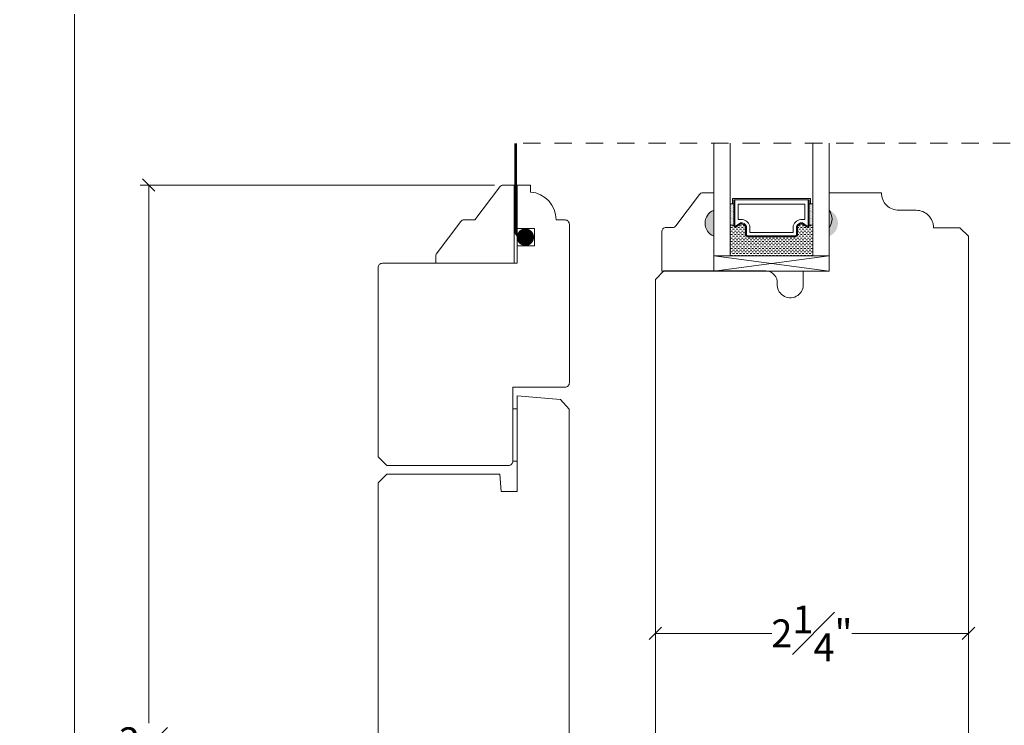
# Model space of a CAD drawing. Units: inches. Extents: x -5.4 to 44.7, y 40.5 to 74.8.
# Drawn here: x 0.1 to 7.2, y 52.1 to 57.2 of the extents above; entities that cross this region are included whole.
import ezdxf

# ---------------------------------------------------------------- set-up
doc = ezdxf.new("R2010")
doc.units = ezdxf.units.IN
doc.header["$LTSCALE"] = 0.5
doc.header["$MEASUREMENT"] = 0
doc.header["$PDMODE"] = 3
doc.linetypes.add('HIDDEN', pattern=[0.375, 0.25, -0.125])
doc.linetypes.add('HIDDEN2', pattern=[0.1875, 0.125, -0.0625])
doc.layers.get('0').update_dxf_attribs({"lineweight": 18})
doc.layers.get('Defpoints').update_dxf_attribs({"lineweight": 18})
doc.styles.get("Standard").update_dxf_attribs({"font": 'arial.ttf'})
doc.dimstyles.new('0000021A90BDCD68', dxfattribs={"dimtxt": 0.2, "dimasz": 0.09, "dimexe": 0.062, "dimexo": 0.0625, "dimgap": 0.025, "dimtad": 0, "dimtih": 1, "dimtoh": 1, "dimdec": 4, "dimzin": 0, "dimdsep": 46, "dimlunit": 5, "dimtxsty": 'Standard', "dimblk": 'OBLIQUE', "dimcen": 0, "dimclrd": 256, "dimclre": 256, "dimclrt": 256, "dimadec": 0, "dimazin": 0, "dimtfac": 1, "dimtdec": 4, "dimtofl": 0, "dimtmove": 0, "dimatfit": 3, "dimldrblk": 'ARCHTICK', "dimfxl": 0, "dimfrac": 1, "dimtolj": 1, "dimtzin": 0, "dimlwd": -1, "dimlwe": -1, "dimarcsym": 0})

# ---------------------------------------------------------------- blocks, each defined once
blk = doc.blocks.new('_OBLIQUE')
at = {"color": 0, "linetype": 'ByBlock'}
blk.add_line((-0.5, -0.5), (0.5, 0.5), dxfattribs=at)
blk = doc.blocks.new('*D18')
at = {"transparency": 16777216}
for p, q in [((3.0233, 64.0336), (0.4748, 64.0336)), ((0.5368, 64.0336), (0.5368, 57.4774)), ((0.5368, 46.4984), (0.5368, 57.2205)), ((5.5426, 46.4984), (0.4748, 46.4984))]:
    blk.add_line(p, q, dxfattribs=at)
at = {"layer": 'Defpoints', "color": 0, "transparency": 16777216}
for p in [(0.5368, 64.0336), (3.0858, 64.0336), (5.6051, 46.4984)]:
    blk.add_point(p, dxfattribs=at)
at = {"transparency": 16777216, "xscale": 0.09, "yscale": 0.09, "zscale": 0.09}
for p, rotation in [((0.5368, 64.0336), 90), ((0.5368, 46.4984), 270)]:
    blk.add_blockref('_OBLIQUE', p, dxfattribs=dict(at, rotation=rotation))
at = {"transparency": 16777216, "insert": (0.5368, 57.3489), "char_height": 0.2, "attachment_point": 5}
blk.add_mtext('\\A1;BOX', dxfattribs=at)
blk = doc.blocks.new('_ArchTick')
at = {"color": 0, "linetype": 'ByBlock', "const_width": 0.15}
blk.add_lwpolyline([(-0.5, -0.5), (0.5, 0.5)], dxfattribs=at)
blk = doc.blocks.new('*D19')
at = {"transparency": 16777216}
for p, q in [((0.4743, 64.7836), (-0.9481, 64.7836)), ((-0.8861, 64.7836), (-0.8861, 57.6459)), ((-0.8861, 46.4984), (-0.8861, 57.052)), ((5.5426, 46.4984), (-0.9481, 46.4984))]:
    blk.add_line(p, q, dxfattribs=at)
at = {"layer": 'Defpoints', "color": 0, "transparency": 16777216}
for p in [(0.5368, 64.7836), (-0.8861, 46.4984), (5.6051, 46.4984)]:
    blk.add_point(p, dxfattribs=at)
at = {"transparency": 16777216, "xscale": 0.09, "yscale": 0.09, "zscale": 0.09}
for p, rotation in [((-0.8861, 64.7836), 90), ((-0.8861, 46.4984), 270)]:
    blk.add_blockref('_OBLIQUE', p, dxfattribs=dict(at, rotation=rotation))
at = {"transparency": 16777216, "insert": (-0.8861, 57.3489), "char_height": 0.2, "attachment_point": 5}
blk.add_mtext('\\A1;ROUGH\\POPENING', dxfattribs=at)
blk = doc.blocks.new('*D20')
at = {"transparency": 16777216}
for p, q in [((1.8663, 65.4246), (-2.472, 65.4246)), ((-2.41, 65.4246), (-2.41, 57.6458)), ((-2.41, 46.4984), (-2.41, 57.0521)), ((5.5426, 46.4984), (-2.472, 46.4984))]:
    blk.add_line(p, q, dxfattribs=at)
at = {"layer": 'Defpoints', "color": 0, "transparency": 16777216}
for p in [(-2.41, 65.4246), (1.9288, 65.4246), (5.6051, 46.4984)]:
    blk.add_point(p, dxfattribs=at)
at = {"transparency": 16777216, "xscale": 0.09, "yscale": 0.09, "zscale": 0.09}
for p, rotation in [((-2.41, 65.4246), 90), ((-2.41, 46.4984), 270)]:
    blk.add_blockref('_OBLIQUE', p, dxfattribs=dict(at, rotation=rotation))
at = {"transparency": 16777216, "insert": (-2.41, 57.3489), "char_height": 0.2, "attachment_point": 5}
blk.add_mtext('\\A1;BRICK\\PMOLD', dxfattribs=at)
blk = doc.blocks.new('*D22')
at = {"transparency": 16777216}
for p, q in [((4.7109, 52.376), (4.7109, 52.8329)), ((6.9613, 52.376), (6.9613, 52.8329)), ((4.7109, 52.7709), (5.5484, 52.7709)), ((6.9613, 52.7709), (6.1238, 52.7709))]:
    blk.add_line(p, q, dxfattribs=at)
at = {"layer": 'Defpoints', "color": 0, "transparency": 16777216}
for p in [(4.7109, 52.7709), (4.7109, 52.3135), (6.9613, 52.3135)]:
    blk.add_point(p, dxfattribs=at)
at = {"transparency": 16777216, "xscale": 0.09, "yscale": 0.09, "zscale": 0.09, "rotation": 180}
blk.add_blockref('_OBLIQUE', (4.7109, 52.7709), dxfattribs=at)
at = {"transparency": 16777216, "xscale": 0.09, "yscale": 0.09, "zscale": 0.09}
blk.add_blockref('_OBLIQUE', (6.9613, 52.7709), dxfattribs=at)
at = {"transparency": 16777216, "insert": (5.8361, 52.7709), "char_height": 0.2, "attachment_point": 5}
blk.add_mtext('\\A1;2{\\H1x;\\S1#4;}"', dxfattribs=at)
blk = doc.blocks.new('*D32')
at = {"transparency": 16777216}
for p, q in [((3.5555, 55.9933), (1.0071, 55.9933)), ((1.0691, 55.9933), (1.0691, 52.1263)), ((1.0691, 47.7973), (1.0691, 51.6643)), ((2.7175, 47.7973), (1.0071, 47.7973))]:
    blk.add_line(p, q, dxfattribs=at)
at = {"layer": 'Defpoints', "color": 0, "transparency": 16777216}
for p in [(3.618, 55.9933), (1.0691, 47.7973), (2.78, 47.7973)]:
    blk.add_point(p, dxfattribs=at)
at = {"transparency": 16777216, "xscale": 0.09, "yscale": 0.09, "zscale": 0.09}
for p, rotation in [((1.0691, 55.9933), 90), ((1.0691, 47.7973), 270)]:
    blk.add_blockref('_OBLIQUE', p, dxfattribs=dict(at, rotation=rotation))
at = {"transparency": 16777216, "insert": (1.0691, 51.8953), "char_height": 0.2, "attachment_point": 5}
blk.add_mtext('\\A1;8{\\H1x;\\S3#16;}"', dxfattribs=at)

msp = doc.modelspace()

# ---------------------------------------------------------------- hatches: boundary and pattern name
at = {"linetype": 'Continuous'}
h = msp.add_hatch(dxfattribs=at)
h.set_pattern_fill('DOTS', color=0, scale=0.1, angle=180, style=0)
h.set_pattern_definition([(180, (12.766494, 53.512581), (-0.003125, 0.00625), [0, -0.00625])])
h.paths.add_polyline_path([(5.27415, 55.706), (5.24877, 55.706), (5.24877, 55.85937), (5.27415, 55.85937)])
h.paths.add_polyline_path([(5.84252, 55.706), (5.81715, 55.706), (5.81715, 55.85937), (5.84252, 55.85937)])
h = msp.add_hatch(color=0)
h.dxf.hatch_style = 1
h.paths.add_polyline_path([(5.1304, 55.81287), (5.1304, 55.62537, -0.6666667)])
h = msp.add_hatch(color=0)
h.dxf.hatch_style = 1
h.paths.add_polyline_path([(5.96089, 55.81287), (5.96089, 55.62537, 0.6666667)])
h = msp.add_hatch(dxfattribs=at)
h.set_pattern_fill('DASH', color=0, scale=0.1, angle=180, style=0)
h.set_pattern_definition([(180, (12.766494, 53.512581), (-0.0125, 0.0125), [0.0125, -0.0125])])
h.paths.add_polyline_path([(5.71752, 55.62137, 0.4142136), (5.73315, 55.637), (5.73315, 55.69384, -0.3208708), (5.76604, 55.71456), (5.80152, 55.69037, 0.4142136), (5.81715, 55.706), (5.84252, 55.706), (5.84252, 55.48437), (5.24877, 55.48437), (5.24877, 55.706), (5.27415, 55.706, 0.4142136), (5.28977, 55.69037), (5.32565, 55.71456, -0.3359746), (5.35815, 55.6942), (5.35815, 55.637, 0.4142136), (5.37377, 55.62137)])

# ---------------------------------------------------------------- linework, layer by layer
at = {"color": 0, "linetype": 'HIDDEN'}
msp.add_line((8.83631, 56.29318), (3.70708, 56.29318), dxfattribs=at)
at = {"color": 0}
for p, q in [((3.69553, 55.99334), (3.618, 55.99334)), ((3.69553, 55.99334), (3.69553, 55.43084)), ((3.59322, 55.98097), (3.41453, 55.74334)), ((5.27415, 55.85937), (5.24877, 55.85937)), ((5.81715, 55.85937), (5.84252, 55.85937)), ((3.31222, 55.73097), (3.13652, 55.49733)), ((3.41453, 55.74334), (3.337, 55.74334)), ((5.27415, 55.706), (5.24877, 55.706)), ((5.81715, 55.706), (5.84252, 55.706)), ((3.13351, 55.43084), (3.13351, 55.48831)), ((3.69553, 55.53984), (3.69553, 55.43084)), ((3.13351, 55.43084), (3.69553, 55.43084)), ((5.1304, 55.37537), (5.96089, 55.48437))]:
    msp.add_line(p, q, dxfattribs=at)
at = {"color": 0, "linetype": 'HIDDEN2', "const_width": 0.02}
msp.add_lwpolyline([(3.79953, 55.61834), (3.75358, 55.61834, -0.4142136), (3.70708, 55.66484), (3.70708, 56.29318)], format="xyb", dxfattribs=at)
at = {"color": 0}
for points in [[(5.24877, 56.29318), (5.24877, 55.48437), (5.1304, 55.48437), (5.1304, 56.29318)], [(5.84252, 56.29318), (5.84252, 55.48437), (5.96089, 55.48437), (5.96089, 56.29318)], [(5.27415, 55.85937), (5.2644, 55.85937), (5.2644, 55.89737), (5.8269, 55.89737), (5.8269, 55.85937), (5.81715, 55.85937)], [(5.1304, 55.37537), (5.96089, 55.37537), (5.96089, 55.48437), (5.1304, 55.48437), (5.1304, 55.37537), (5.96089, 55.48437), (5.1304, 55.48437), (5.96089, 55.37537)]]:
    msp.add_lwpolyline(points, dxfattribs=at)
for points in [[(4.09302, 54.57184, -0.4142136), (4.06202, 54.54084), (3.68677, 54.54084), (3.68677, 54.00909, -0.4142136), (3.65552, 53.97784), (2.78002, 53.97784), (2.71752, 54.04034), (2.71752, 55.39984, -0.4142136), (2.74852, 55.43084), (3.71802, 55.43084), (3.71802, 55.99284), (3.81298, 55.99284), (3.81298, 55.94323, -0.3899024), (3.99798, 55.74206), (4.06177, 55.74206, -0.4142136), (4.09302, 55.71081)], [(5.1304, 55.62537), (5.1304, 55.37537), (4.7564, 55.37537), (4.7564, 55.65687, -0.4142136), (4.7874, 55.68787), (4.83393, 55.68787, 0.2357305), (4.8587, 55.70024), (5.0281, 55.92551, -0.2357305), (5.05288, 55.93787), (5.1304, 55.93787), (5.1304, 55.81287, 0.6666667)], [(5.35815, 55.6942, 0.3359746), (5.32565, 55.71456), (5.28977, 55.69037, -0.4142136), (5.27415, 55.706), (5.27415, 55.88762), (5.81715, 55.88762), (5.81715, 55.706, -0.4142136), (5.80152, 55.69037), (5.76604, 55.71456, 0.3208708), (5.73315, 55.69384), (5.73315, 55.637, -0.4142136), (5.71752, 55.62137), (5.37377, 55.62137, -0.4142136), (5.35815, 55.637)], [(5.36515, 55.69542, 0.3593608), (5.32315, 55.72132), (5.28793, 55.69757, -0.352431), (5.28115, 55.706), (5.28115, 55.88762), (5.81015, 55.88762), (5.81015, 55.706, -0.3518694), (5.80338, 55.69758), (5.76846, 55.72138, 0.3446309), (5.72615, 55.69514), (5.72615, 55.637, -0.4142136), (5.71752, 55.62837), (5.37377, 55.62837, -0.4142136), (5.36515, 55.637)], [(5.3894, 55.69894, 0.3584555), (5.3245, 55.74581), (5.3054, 55.74581), (5.3054, 55.85637), (5.7859, 55.85637), (5.7859, 55.74581), (5.7668, 55.74581, 0.3467993), (5.7019, 55.69894), (5.7019, 55.65262), (5.3894, 55.65262)]]:
    msp.add_lwpolyline(points, format="xyb", close=True, dxfattribs=at)
for points in [[(6.96089, 48.62514), (6.96089, 55.62476), (6.89889, 55.68676), (6.71063, 55.68676, 0.4142136), (6.58563, 55.81176), (6.46063, 55.81176, -0.4142136), (6.33563, 55.93676), (6.33563, 55.93676), (5.96089, 55.93676), (5.96089, 55.81176, -0.32), (5.96089, 55.68676), (5.96089, 55.37537), (5.77389, 55.37537), (5.77389, 55.27554, -1.0451284), (5.5873, 55.28478, 0.4419056), (5.50467, 55.37554), (4.77289, 55.37554), (4.71089, 55.31354), (4.71089, 48.62514, 0.4142136)], [(3.78002, 47.79727), (4.03002, 47.79727, 0.4142136), (4.09252, 47.85977), (4.09252, 54.38303), (4.03025, 54.45098), (3.71752, 54.47834), (3.71752, 53.7909), (3.60345, 53.7909), (3.59252, 53.9159), (2.78002, 53.9159), (2.71752, 53.8534), (2.71752, 47.85977)]]:
    msp.add_lwpolyline(points, format="xyb", dxfattribs=at)
at = {"color": 0, "const_width": 0.0625}
msp.add_lwpolyline([(3.77655, 55.58709, -1), (3.77655, 55.64959, -1)], format="xyb", close=True, dxfattribs=at)
at = {"color": 0}
for points in [[(3.71752, 55.55584), (3.71752, 55.68084), (3.84252, 55.68084), (3.84252, 55.55584)], [(3.68677, 54.00909), (3.71802, 54.00909), (3.71802, 54.38409), (3.68677, 54.38409)]]:
    msp.add_lwpolyline(points, close=True, dxfattribs=at)
for centre, radius, start, end in [((3.618, 55.96234), 0.031, 90, 143.056834), ((3.337, 55.71234), 0.031, 90, 143.056834), ((3.14851, 55.48831), 0.015, 143.056834, 180)]:
    msp.add_arc(centre, radius, start, end, dxfattribs=at)

# ---------------------------------------------------------------- dimensions: what is measured, and where the dimension line sits
for base, p1, p2, text, picture, middle in [((-2.41002, 65.42457), (5.60511, 46.49843), (1.92884, 65.42457), 'BRICK\\PMOLD', '*D20', (-2.41002, 57.34894)), ((-0.88608, 46.49843), (0.53676, 64.78357), (5.60511, 46.49843), 'ROUGH\\POPENING', '*D19', (-0.88608, 57.34894)), ((0.53676, 64.03357), (5.60511, 46.49843), (3.08584, 64.03357), 'BOX', '*D18', (0.53676, 57.34894))]:
    dim = msp.add_linear_dim(base=base, p1=p1, p2=p2, angle=90, text=text, dimstyle='0000021A90BDCD68', override={"dimpost": '"'}, dxfattribs=at)
    dim.commit()
    dim.dimension.update_dxf_attribs({"geometry": picture, "text_midpoint": middle, "dimtype": 160})
dim = msp.add_linear_dim(base=(1.06907, 47.79727), p1=(3.618, 55.99334), p2=(2.78002, 47.79727), angle=90, dimstyle='0000021A90BDCD68', override={"dimpost": '"'}, dxfattribs=at)
dim.commit()
dim.dimension.update_dxf_attribs({"geometry": '*D32', "text_midpoint": (1.06907, 51.89531)})
dim = msp.add_linear_dim(base=(4.71089, 52.77087), p1=(6.96131, 52.31346), p2=(4.71089, 52.31346), dimstyle='0000021A90BDCD68', override={"dimpost": '"'}, dxfattribs=at)
dim.commit()
dim.dimension.update_dxf_attribs({"geometry": '*D22', "text_midpoint": (5.8361, 52.77087)})

doc.saveas('drawing.dxf')
